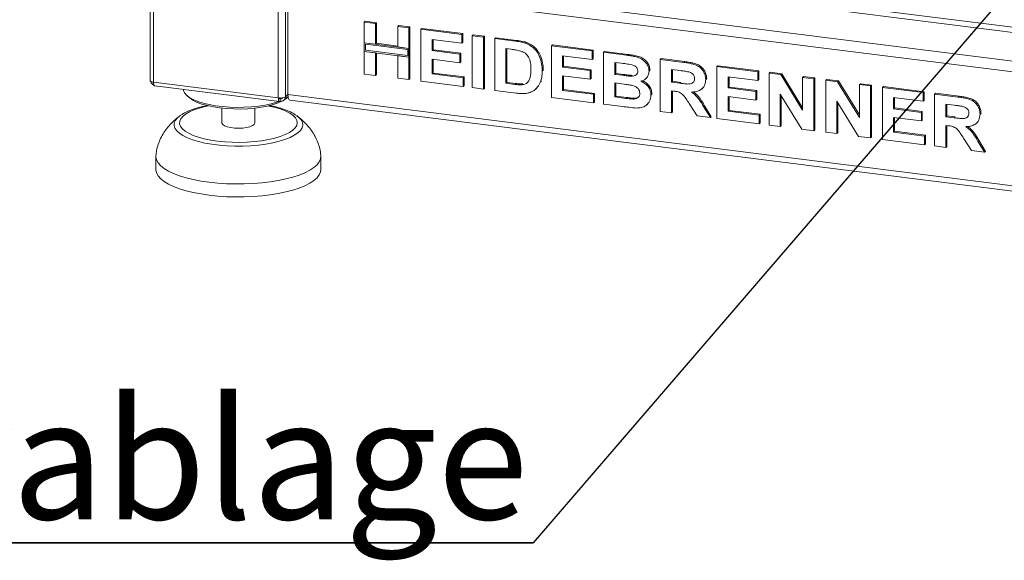
# Paper-space layout 'Blatt2' of a CAD drawing. Units: millimetres. Extents: x 5 to 415, y 5 to 292.
# Drawn here: x 264 to 293, y 154 to 169 of the extents above; entities that cross this region are included whole.
import ezdxf

# ---------------------------------------------------------------- set-up
doc = ezdxf.new("R2010")
doc.units = ezdxf.units.MM
doc.layers.add('BEMAßUNG', color=96, linetype='Continuous')
doc.styles.add('SLDTEXTSTYLE0', font='TXT', dxfattribs={"width": 0.75})

# ---------------------------------------------------------------- blocks, each defined once
blk = doc.blocks.new('SW_NOTE_7')
at = {"layer": 'BEMAßUNG', "color": 0}
for p, q in [((-0.072, 0.325), (29.196, 0.325)), ((29.196, 0.325), (-0.072, 0.325)), ((-0.072, 0.325), (29.196, 0.325)), ((29.196, 0.325), (-0.072, 0.325)), ((-0.072, 0.325), (29.196, 0.325)), ((29.196, 0.325), (-0.072, 0.325))]:
    blk.add_line(p, q, dxfattribs=at)
at = {"layer": 'BEMAßUNG', "color": 0, "insert": (1.312, 4.512), "char_height": 3.5, "attachment_point": 1, "style": 'SLDTEXTSTYLE0'}
blk.add_mtext('Tellerablage', dxfattribs=at)

psp = doc.layouts.new('Blatt2')

# ---------------------------------------------------------------- linework, layer by layer
at = {"color": 8, "linetype": 'Continuous', "lineweight": 15}
for p, q in [((271.5193, 167.00386), (271.5193, 185.07562)), ((271.72553, 167.03489), (271.72553, 185.04964)), ((267.88989, 167.46112), (267.88989, 182.19745)), ((271.88522, 170.72068), (367.98804, 158.61287)), ((287.1172, 169.62836), (309.61465, 166.79395)), ((309.36605, 166.98117), (287.36581, 169.75294)), ((271.72553, 167.03489), (271.80036, 167.10089)), ((271.57057, 166.97899), (271.55536, 166.98091)), ((271.60171, 167.00112), (271.57786, 166.98009))]:
    psp.add_line(p, q, dxfattribs=at)
at = {"color": 7, "linetype": 'Continuous', "lineweight": 15}
for p, q in [((267.78646, 182.2161), (267.78646, 167.51101)), ((271.80036, 170.41958), (367.92354, 158.30919)), ((271.80036, 167.10089), (271.80036, 170.41958)), ((274.01707, 169.20669), (274.04536, 169.23164)), ((274.01707, 169.20669), (274.34327, 169.1656)), ((274.01707, 168.60716), (274.01707, 169.20669)), ((274.04536, 169.23164), (274.37155, 169.19054)), ((274.34327, 169.1656), (274.37155, 169.19054)), ((274.34327, 169.1656), (274.34327, 168.56607)), ((274.37155, 169.19054), (274.37155, 168.59101)), ((274.99566, 169.0834), (275.02395, 169.10835)), ((274.99566, 169.0834), (275.32186, 169.04231)), ((274.99566, 168.48387), (274.99566, 169.0834)), ((275.02395, 169.10835), (275.35014, 169.06725)), ((275.32186, 169.04231), (275.35014, 169.06725)), ((275.35014, 169.06725), (275.35014, 168.46772)), ((275.32186, 169.04231), (275.32186, 168.44278)), ((275.66724, 168.99879), (275.69553, 169.02374)), ((275.66724, 167.4903), (275.66724, 168.99879)), ((275.66724, 168.99879), (276.8569, 168.84891)), ((275.69553, 169.02374), (276.88518, 168.87385)), ((276.8569, 168.84891), (276.88518, 168.87385)), ((276.8569, 168.84891), (276.8569, 168.59749)), ((276.88518, 168.87385), (276.88518, 168.62244)), ((277.1639, 168.81023), (277.19219, 168.83517)), ((277.1639, 168.81023), (277.4901, 168.76913)), ((277.1639, 167.30174), (277.1639, 168.81023)), ((277.19219, 168.83517), (277.51838, 168.79408)), ((277.4901, 168.76913), (277.51838, 168.79408)), ((277.4901, 168.76913), (277.4901, 167.26064)), ((277.51838, 168.79408), (277.51838, 167.28558)), ((274.34327, 168.56607), (274.01707, 168.60716)), ((275.32186, 168.44278), (274.01707, 168.60716)), ((274.01707, 168.60716), (274.01707, 168.35575)), ((275.28444, 168.40978), (274.05449, 168.56474)), ((274.05449, 168.56474), (274.05449, 168.38875)), ((274.34327, 168.56607), (274.37155, 168.59101)), ((274.99566, 168.51238), (274.37155, 168.59101)), ((275.32186, 168.44278), (274.99566, 168.48387)), ((276.8569, 168.59749), (275.99344, 168.70628)), ((275.99344, 168.70628), (275.99344, 168.3775)), ((276.02172, 168.70272), (276.02172, 168.40245)), ((276.8569, 168.59749), (276.88518, 168.62244)), ((277.8163, 168.72804), (277.84458, 168.75298)), ((277.8163, 168.72804), (278.42432, 168.65143)), ((277.8163, 167.21954), (277.8163, 168.72804)), ((277.84458, 168.75298), (278.4526, 168.67638)), ((278.42432, 168.65143), (278.4526, 168.67638)), ((278.73792, 168.58322), (278.7662, 168.60816)), ((279.46646, 168.52013), (279.49475, 168.54508)), ((279.46646, 167.01164), (279.46646, 168.52013)), ((279.46646, 168.52013), (280.65612, 168.37025)), ((279.49475, 168.54508), (280.6844, 168.3952)), ((274.01707, 167.6982), (274.01707, 168.35575)), ((274.01707, 168.35575), (274.34327, 168.31465)), ((274.01707, 168.35575), (275.32186, 168.19136)), ((274.05449, 168.38875), (275.28444, 168.23379)), ((274.34327, 168.31465), (274.34327, 167.6571)), ((274.37155, 168.31109), (274.37155, 167.68205)), ((274.99566, 168.23246), (275.32186, 168.19136)), ((274.99566, 167.57491), (274.99566, 168.23246)), ((275.28444, 168.23379), (275.28444, 168.40978)), ((275.35014, 168.46772), (275.32186, 168.44278)), ((275.32186, 168.19136), (275.32186, 168.44278)), ((275.35014, 168.2163), (275.32186, 168.19136)), ((275.32186, 168.19136), (275.32186, 167.53381)), ((275.35014, 168.2163), (275.35014, 168.46772)), ((275.35014, 168.2163), (275.35014, 167.55876)), ((275.99344, 168.3775), (276.02172, 168.40245)), ((275.99344, 168.3775), (276.79933, 168.27597)), ((276.02172, 168.40245), (276.82762, 168.30092)), ((276.79933, 168.27597), (276.82762, 168.30092)), ((276.79933, 168.27597), (276.79933, 168.02456)), ((276.82762, 168.30092), (276.82762, 168.0495)), ((278.29719, 168.41603), (278.14249, 168.43552)), ((278.14249, 168.43552), (278.14249, 167.42986)), ((278.17078, 168.43196), (278.17078, 167.45481)), ((280.65612, 168.11884), (279.79266, 168.22762)), ((279.79266, 168.22762), (279.79266, 167.89885)), ((279.82094, 168.22406), (279.82094, 167.92379)), ((280.65612, 168.37025), (280.6844, 168.3952)), ((280.65612, 168.37025), (280.65612, 168.11884)), ((280.6844, 168.3952), (280.6844, 168.14378)), ((280.98231, 168.32916), (281.0106, 168.3541)), ((280.98231, 168.32916), (281.65359, 168.24458)), ((280.98231, 166.82066), (280.98231, 168.32916)), ((281.0106, 168.3541), (281.68188, 168.26953)), ((281.65359, 168.24458), (281.68188, 168.26953)), ((276.79933, 168.02456), (275.99344, 168.12609)), ((275.99344, 168.12609), (275.99344, 167.70062)), ((276.02172, 168.12253), (276.02172, 167.72556)), ((276.79933, 168.02456), (276.82762, 168.0495)), ((279.79266, 167.89885), (279.82094, 167.92379)), ((279.79266, 167.89885), (280.59855, 167.79731)), ((279.82094, 167.92379), (280.62684, 167.82226)), ((280.65612, 168.11884), (280.6844, 168.14378)), ((281.50818, 168.01149), (281.30851, 168.03664)), ((281.30851, 168.03664), (281.30851, 167.68853)), ((281.33679, 168.03308), (281.33679, 167.71347)), ((282.63248, 168.12125), (282.66076, 168.1462)), ((282.63248, 166.61276), (282.63248, 168.12125)), ((282.63248, 168.12125), (283.32055, 168.03457)), ((282.66076, 168.1462), (283.34883, 168.05951)), ((283.32055, 168.03457), (283.34883, 168.05951)), ((284.28265, 167.91335), (284.31093, 167.9383)), ((284.28265, 166.40486), (284.28265, 167.91335)), ((284.28265, 167.91335), (285.4723, 167.76347)), ((284.31093, 167.9383), (285.50059, 167.78841)), ((274.34327, 167.6571), (274.01707, 167.6982)), ((274.34327, 167.6571), (274.37155, 167.68205)), ((275.99344, 167.70062), (276.02172, 167.72556)), ((275.99344, 167.70062), (276.89527, 167.587)), ((276.02172, 167.72556), (276.92356, 167.61194)), ((276.89527, 167.587), (276.92356, 167.61194)), ((276.92356, 167.61194), (276.92356, 167.36052)), ((279.19783, 167.78523), (279.22612, 167.81017)), ((279.22612, 167.81017), (279.22477, 167.79287)), ((280.59855, 167.5459), (279.79266, 167.64743)), ((279.79266, 167.64743), (279.79266, 167.22196)), ((279.82094, 167.64387), (279.82094, 167.2469)), ((280.59855, 167.79731), (280.62684, 167.82226)), ((280.59855, 167.79731), (280.59855, 167.5459)), ((280.62684, 167.82226), (280.62684, 167.57084)), ((281.30851, 167.68853), (281.33679, 167.71347)), ((281.30851, 167.68853), (281.53637, 167.65982)), ((281.33679, 167.71347), (281.56465, 167.68477)), ((281.53637, 167.65982), (281.56465, 167.68477)), ((281.78881, 167.63315), (281.81709, 167.6581)), ((282.30628, 167.78281), (282.33457, 167.80775)), ((282.33457, 167.80775), (282.33196, 167.79398)), ((283.21801, 167.79607), (282.95868, 167.82874)), ((282.95868, 167.82874), (282.95868, 167.46129)), ((282.98696, 167.82518), (282.98696, 167.48623)), ((285.4723, 167.51205), (284.60884, 167.62084)), ((284.60884, 167.62084), (284.60884, 167.29207)), ((284.63713, 167.61728), (284.63713, 167.31701)), ((285.4723, 167.76347), (285.50059, 167.78841)), ((285.4723, 167.76347), (285.4723, 167.51205)), ((285.50059, 167.78841), (285.50059, 167.537)), ((285.7985, 167.72237), (285.82678, 167.74732)), ((285.7985, 166.21388), (285.7985, 167.72237)), ((285.7985, 167.72237), (286.13849, 167.67954)), ((285.82678, 167.74732), (286.16677, 167.70448)), ((286.13849, 167.67954), (286.16677, 167.70448)), ((286.13849, 167.67954), (286.77709, 166.64449)), ((286.16677, 167.70448), (286.77709, 166.71528)), ((286.77709, 167.59908), (286.80537, 167.62403)), ((286.80537, 167.62403), (287.13157, 167.58293)), ((267.88989, 167.46112), (271.5193, 167.00386)), ((267.92646, 167.35227), (271.55586, 166.895)), ((275.32186, 167.53381), (274.99566, 167.57491)), ((275.32186, 167.53381), (275.35014, 167.55876)), ((276.89527, 167.33558), (275.66724, 167.4903)), ((276.89527, 167.587), (276.89527, 167.33558)), ((276.89527, 167.33558), (276.92356, 167.36052)), ((278.14249, 167.42986), (278.17078, 167.45481)), ((278.14249, 167.42986), (278.39943, 167.39749)), ((278.17078, 167.45481), (278.42772, 167.42243)), ((278.39943, 167.39749), (278.42772, 167.42243)), ((278.6078, 167.38574), (278.63608, 167.41069)), ((279.14716, 167.47069), (279.17545, 167.49564)), ((280.59855, 167.5459), (280.62684, 167.57084)), ((281.58704, 167.40202), (281.30851, 167.43711)), ((281.30851, 167.43711), (281.30851, 167.03098)), ((281.33679, 167.43355), (281.33679, 167.05592)), ((282.20173, 167.55368), (282.23355, 167.58175)), ((282.95868, 167.46129), (282.98696, 167.48623)), ((282.95868, 167.46129), (283.20452, 167.43031)), ((282.98696, 167.48623), (283.23281, 167.45526)), ((283.20452, 167.43031), (283.23281, 167.45526)), ((283.95645, 167.53653), (283.98474, 167.56148)), ((283.98474, 167.56148), (283.98195, 167.54809)), ((285.4723, 167.51205), (285.50059, 167.537)), ((286.77709, 167.59908), (287.10328, 167.55799)), ((286.77709, 166.64449), (286.77709, 167.59908)), ((287.10328, 167.55799), (287.13157, 167.58293)), ((287.10328, 167.55799), (287.10328, 166.04949)), ((287.13157, 167.58293), (287.13157, 166.07444)), ((287.44867, 167.51447), (287.47695, 167.53942)), ((287.44867, 166.00598), (287.44867, 167.51447)), ((287.44867, 167.51447), (287.78865, 167.47164)), ((287.47695, 167.53942), (287.81694, 167.49658)), ((287.78865, 167.47164), (287.81694, 167.49658)), ((287.78865, 167.47164), (288.42725, 166.43659)), ((287.81694, 167.49658), (288.42725, 166.50738)), ((288.42725, 167.39118), (288.45554, 167.41613)), ((288.42725, 167.39118), (288.75345, 167.35008)), ((288.42725, 166.43659), (288.42725, 167.39118)), ((288.45554, 167.41613), (288.78173, 167.37503)), ((288.75345, 167.35008), (288.78173, 167.37503)), ((288.75345, 167.35008), (288.75345, 165.84159)), ((288.78173, 167.37503), (288.78173, 165.86653)), ((289.09883, 167.30657), (289.12712, 167.33151)), ((289.12712, 167.33151), (290.31677, 167.18163)), ((268.86069, 167.07278), (268.93552, 167.00678)), ((271.68169, 166.93375), (271.80366, 167.04132)), ((271.80036, 167.10089), (367.92354, 154.99051)), ((277.4901, 167.26064), (277.1639, 167.30174)), ((277.4901, 167.26064), (277.51838, 167.28558)), ((278.4423, 167.14067), (277.8163, 167.21954)), ((278.99476, 167.24593), (279.02658, 167.27399)), ((279.79266, 167.22196), (279.82094, 167.2469)), ((279.79266, 167.22196), (280.69449, 167.10834)), ((279.82094, 167.2469), (280.72278, 167.13328)), ((280.69449, 167.10834), (280.72278, 167.13328)), ((280.69449, 167.10834), (280.69449, 166.85692)), ((280.72278, 167.13328), (280.72278, 166.88187)), ((281.30851, 167.03098), (281.33679, 167.05592)), ((281.33679, 167.05592), (281.65579, 167.01573)), ((282.36385, 167.08386), (282.39213, 167.10881)), ((282.39213, 167.10881), (282.38907, 167.09602)), ((283.02733, 167.20122), (282.95868, 167.20987)), ((282.95868, 167.20987), (282.95868, 166.57166)), ((282.98696, 167.20631), (282.98696, 166.59661)), ((283.84818, 167.2681), (283.87647, 167.29304)), ((284.60884, 167.29207), (284.63713, 167.31701)), ((284.60884, 167.29207), (285.41474, 167.19053)), ((285.41474, 166.93912), (284.60884, 167.04065)), ((284.60884, 167.04065), (284.60884, 166.61518)), ((284.63713, 167.31701), (285.44302, 167.21548)), ((284.63713, 167.03709), (284.63713, 166.64012)), ((285.41474, 167.19053), (285.44302, 167.21548)), ((285.41474, 167.19053), (285.41474, 166.93912)), ((285.44302, 167.21548), (285.44302, 166.96406)), ((286.7537, 166.09353), (286.12469, 167.11257)), ((286.12469, 167.11257), (286.12469, 166.17278)), ((286.15298, 167.06675), (286.15298, 166.19773)), ((289.09883, 165.79808), (289.09883, 167.30657)), ((289.09883, 167.30657), (290.28849, 167.15669)), ((290.28849, 167.15669), (290.31677, 167.18163)), ((290.28849, 167.15669), (290.28849, 166.90527)), ((290.31677, 167.18163), (290.31677, 166.93022)), ((290.61468, 167.11559), (290.64297, 167.14054)), ((290.61468, 165.6071), (290.61468, 167.11559)), ((290.61468, 167.11559), (291.30275, 167.0289)), ((290.64297, 167.14054), (291.33104, 167.05385)), ((291.30275, 167.0289), (291.33104, 167.05385)), ((271.54934, 167.00115), (271.57786, 166.98009)), ((271.57057, 166.97899), (271.55049, 166.99382)), ((271.57057, 166.90357), (271.57057, 166.97899)), ((271.57057, 166.91005), (271.57786, 166.90466)), ((271.57786, 166.90466), (271.57786, 166.98009)), ((271.80461, 167.03393), (271.76724, 167.00919)), ((271.77918, 167.00678), (271.80522, 167.02974)), ((271.85522, 166.9376), (367.9784, 154.82722)), ((280.69449, 166.85692), (279.46646, 167.01164)), ((280.69449, 166.85692), (280.72278, 166.88187)), ((281.54356, 166.74995), (280.98231, 166.82066)), ((281.30851, 167.03098), (281.62751, 166.99079)), ((281.62751, 166.99079), (281.65579, 167.01573)), ((281.86406, 166.97035), (281.89235, 166.9953)), ((282.23613, 166.79831), (282.26795, 166.82637)), ((283.70671, 166.47742), (283.47765, 166.84291)), ((283.89259, 166.75256), (283.92088, 166.7775)), ((283.89259, 166.75256), (284.09077, 166.42903)), ((283.92088, 166.7775), (284.11905, 166.45398)), ((285.41474, 166.93912), (285.44302, 166.96406)), ((288.40387, 165.88563), (287.77486, 166.90467)), ((287.77486, 166.90467), (287.77486, 165.96488)), ((287.80315, 166.85885), (287.80315, 165.98982)), ((290.28849, 166.90527), (289.42503, 167.01406)), ((289.42503, 167.01406), (289.42503, 166.68528)), ((289.45331, 167.01049), (289.45331, 166.71023)), ((290.28849, 166.90527), (290.31677, 166.93022)), ((291.20022, 166.79041), (290.94088, 166.82308)), ((290.94088, 166.82308), (290.94088, 166.45562)), ((290.96916, 166.81952), (290.96916, 166.48057)), ((268.64553, 166.47582), (268.67223, 166.4951)), ((269.87735, 166.70517), (269.87735, 166.28082)), ((270.83735, 166.28082), (270.83735, 166.70517)), ((272.05494, 166.48631), (272.07014, 166.47508)), ((282.95868, 166.57166), (282.63248, 166.61276)), ((282.95868, 166.57166), (282.98696, 166.59661)), ((284.09077, 166.42903), (283.70671, 166.47742)), ((284.60884, 166.61518), (284.63713, 166.64012)), ((284.60884, 166.61518), (285.51068, 166.50156)), ((284.63713, 166.64012), (285.53896, 166.5265)), ((285.51068, 166.50156), (285.53896, 166.5265)), ((285.51068, 166.50156), (285.51068, 166.25014)), ((285.53896, 166.5265), (285.53896, 166.27509)), ((289.42503, 166.68528), (289.45331, 166.71023)), ((289.42503, 166.68528), (290.23092, 166.58375)), ((289.45331, 166.71023), (290.25921, 166.60869)), ((290.23092, 166.58375), (290.25921, 166.60869)), ((290.23092, 166.58375), (290.23092, 166.33233)), ((290.25921, 166.60869), (290.25921, 166.35728)), ((290.94088, 166.45562), (290.96916, 166.48057)), ((290.96916, 166.48057), (291.21501, 166.4496)), ((291.93865, 166.53087), (291.96694, 166.55581)), ((291.96694, 166.55581), (291.96416, 166.54243)), ((284.09077, 166.42903), (284.11905, 166.45398)), ((285.51068, 166.25014), (284.28265, 166.40486)), ((285.51068, 166.25014), (285.53896, 166.27509)), ((286.12469, 166.17278), (285.7985, 166.21388)), ((286.12469, 166.17278), (286.15298, 166.19773)), ((290.23092, 166.33233), (289.42503, 166.43387)), ((289.42503, 166.43387), (289.42503, 166.00839)), ((289.45331, 166.4303), (289.45331, 166.03334)), ((290.23092, 166.33233), (290.25921, 166.35728)), ((290.94088, 166.45562), (291.18672, 166.42465)), ((291.00954, 166.19556), (290.94088, 166.20421)), ((290.94088, 166.20421), (290.94088, 165.566)), ((290.96916, 166.20065), (290.96916, 165.59094)), ((291.18672, 166.42465), (291.21501, 166.4496)), ((291.83039, 166.26243), (291.85867, 166.28738)), ((287.10328, 166.04949), (286.7537, 166.09353)), ((287.10328, 166.04949), (287.13157, 166.07444)), ((287.77486, 165.96488), (287.44867, 166.00598)), ((287.77486, 165.96488), (287.80315, 165.98982)), ((289.42503, 166.00839), (289.45331, 166.03334)), ((289.42503, 166.00839), (290.32686, 165.89477)), ((289.45331, 166.03334), (290.35515, 165.91972)), ((290.32686, 165.89477), (290.35515, 165.91972)), ((290.32686, 165.89477), (290.32686, 165.64336)), ((290.35515, 165.91972), (290.35515, 165.6683)), ((288.75345, 165.84159), (288.40387, 165.88563)), ((288.75345, 165.84159), (288.78173, 165.86653)), ((290.32686, 165.64336), (289.09883, 165.79808)), ((290.32686, 165.64336), (290.35515, 165.6683)), ((290.94088, 165.566), (290.61468, 165.6071)), ((291.68891, 165.47176), (291.45985, 165.83725)), ((291.87479, 165.74689), (291.90308, 165.77184)), ((291.87479, 165.74689), (292.07297, 165.42337)), ((291.90308, 165.77184), (292.10125, 165.44831)), ((290.94088, 165.566), (290.96916, 165.59094)), ((292.07297, 165.42337), (291.68891, 165.47176)), ((292.07297, 165.42337), (292.10125, 165.44831)), ((267.95735, 165.3003), (267.95735, 164.92317)), ((272.75735, 164.92317), (272.75735, 165.3003))]:
    psp.add_line(p, q, dxfattribs=at)
at = {"color": 7, "linetype": 'Continuous', "lineweight": 15, "flags": 128}
for points in [[(267.78646, 167.51101), (267.78654, 167.50934), (267.79059, 167.49897), (267.80063, 167.48907), (267.81627, 167.48001), (267.83692, 167.47214), (267.86178, 167.46576), (267.88989, 167.46112)], [(271.52952, 166.89832), (271.47684, 166.8803), (271.31449, 166.83396), (271.13506, 166.79525), (270.94175, 166.76485), (270.73801, 166.74332), (270.52747, 166.73103), (270.31391, 166.7282), (270.10111, 166.73489), (269.89289, 166.75097), (269.69296, 166.77616), (269.50488, 166.81001), (269.33202, 166.85191), (269.17745, 166.90112), (269.04394, 166.95675), (268.93387, 167.01782), (268.8492, 167.08324), (268.79144, 167.15183), (268.76162, 167.22238), (268.75789, 167.24752)], [(271.85522, 166.9376), (271.85275, 166.93803), (271.83808, 166.94601), (271.82522, 166.96281), (271.81466, 166.98779), (271.80682, 167.01999), (271.80199, 167.05818), (271.80036, 167.10089)], [(271.62128, 166.90448), (271.51712, 166.85841), (271.37253, 166.80882), (271.20903, 166.76625), (271.02967, 166.73151), (270.83778, 166.70522), (270.63694, 166.68789), (270.4309, 166.67984), (270.22348, 166.68122), (270.01856, 166.69199), (269.81995, 166.71197), (269.63135, 166.74078), (269.45627, 166.77788), (269.29798, 166.82258), (269.15942, 166.87404), (269.04318, 166.93132), (268.95142, 166.99334), (268.93552, 167.00678)], [(271.77918, 167.00678), (271.73919, 166.97486), (271.69428, 166.94485)], [(270.83735, 166.28082), (270.83681, 166.27327), (270.81612, 166.23376), (270.7666, 166.19721), (270.69136, 166.16591), (270.59513, 166.14183), (270.48397, 166.12649), (270.36485, 166.12084), (270.24526, 166.12524), (270.13271, 166.13942), (270.03427, 166.16249), (269.95614, 166.19299), (269.90322, 166.229), (269.87883, 166.26828), (269.87735, 166.28082)], [(272.75643, 165.32245), (272.75697, 165.31453), (272.74752, 165.22796), (272.71005, 165.14225), (272.64499, 165.05838), (272.55311, 164.97735), (272.43549, 164.90011), (272.29351, 164.82756), (272.12882, 164.76056), (271.94337, 164.69988), (271.73932, 164.64624), (271.51907, 164.60026), (271.2852, 164.5625), (271.04045, 164.53339), (270.7877, 164.51326), (270.52989, 164.50237), (270.27007, 164.50083), (270.01127, 164.50866), (269.75652, 164.52577), (269.50882, 164.55196), (269.27107, 164.58693), (269.04605, 164.63026), (268.83641, 164.68145), (268.6446, 164.73989), (268.47287, 164.8049), (268.32323, 164.87572), (268.19744, 164.95152), (268.09697, 165.03141), (268.02301, 165.11445), (267.97641, 165.19967), (267.95773, 165.28606), (267.95825, 165.32224)], [(272.75735, 164.92317), (272.74752, 164.85084), (272.71005, 164.76512), (272.64499, 164.68126), (272.55311, 164.60023), (272.43549, 164.52299), (272.29351, 164.45044), (272.12882, 164.38343), (271.94337, 164.32275), (271.73932, 164.26911), (271.51907, 164.22314), (271.2852, 164.18538), (271.04045, 164.15626), (270.7877, 164.13614), (270.52989, 164.12524), (270.27007, 164.1237), (270.01127, 164.13153), (269.75652, 164.14865), (269.50882, 164.17484), (269.27107, 164.20981), (269.04605, 164.25314), (268.83641, 164.30433), (268.6446, 164.36277), (268.47287, 164.42778), (268.32323, 164.4986), (268.19744, 164.5744), (268.09697, 164.65429), (268.02301, 164.73732), (267.97641, 164.82254), (267.95773, 164.90894), (267.95735, 164.92317)]]:
    psp.add_lwpolyline(points, dxfattribs=at)
at = {"color": 8, "linetype": 'Continuous', "lineweight": 15, "flags": 128}
for points in [[(269.48299, 166.77147), (269.39016, 166.75171), (269.21745, 166.70662), (269.06346, 166.65454), (268.93071, 166.59632), (268.82139, 166.53291), (268.73728, 166.46537), (268.67978, 166.3948), (268.64983, 166.32236), (268.64791, 166.24923), (268.67406, 166.17663), (268.72785, 166.10573), (268.8084, 166.03771), (268.91438, 165.97368), (269.04406, 165.91469), (269.1953, 165.86172), (269.36562, 165.81563), (269.55222, 165.77717), (269.75204, 165.74699)], [(269.75204, 165.74699), (269.96181, 165.72557), (270.17807, 165.71327), (270.39727, 165.71029), (270.61581, 165.71667), (270.83012, 165.73232), (271.03665, 165.75698), (271.23204, 165.79023), (271.41306, 165.83154), (271.57675, 165.88023), (271.72042, 165.9355), (271.8417, 165.99644), (271.93861, 166.06204), (272.00956, 166.13124), (272.05338, 166.2029), (272.06935, 166.27583), (272.0572, 166.34885), (272.01715, 166.42075), (271.94984, 166.49035), (271.85639, 166.55651), (271.73832, 166.61814), (271.59757, 166.67424), (271.43646, 166.72387), (271.25763, 166.76623), (271.23171, 166.77147)], [(272.07014, 166.47508), (272.11678, 166.43623), (272.18164, 166.36255), (272.21885, 166.28677), (272.22784, 166.21004), (272.20847, 166.13353), (272.16104, 166.05839), (272.08628, 165.98576), (271.9853, 165.91675), (271.85964, 165.85239), (271.71121, 165.79367), (271.54226, 165.74148), (271.35535, 165.6966), (271.1533, 165.65971), (270.93919, 165.63139), (270.71627, 165.61205), (270.4879, 165.60198), (270.25755, 165.60135), (270.02871, 165.61016), (269.80486, 165.62827), (269.58938, 165.65542), (269.38554, 165.69119), (269.19644, 165.73504), (269.02493, 165.7863), (268.87362, 165.8442), (268.7448, 165.90786), (268.64043, 165.97631), (268.56208, 166.04851), (268.51095, 166.12338), (268.48781, 166.19978), (268.49301, 166.27655), (268.52647, 166.35252), (268.58768, 166.42654), (268.64553, 166.47582)]]:
    psp.add_lwpolyline(points, dxfattribs=at)
at = {"color": 7, "linetype": 'Continuous', "lineweight": 15}
psp.add_arc((271.57818, 167.31332), 0.31501, 259.226133, 297.8883, dxfattribs=at)
for points, knots in [([(278.42432, 168.65143), (278.48337, 168.64369), (278.58878, 168.62988), (278.69236, 168.59747), (278.73792, 168.58322)], [0, 0, 0, 0, 0.56020122, 1, 1, 1, 1]), ([(278.4526, 168.67638), (278.51165, 168.66864), (278.61707, 168.65482), (278.72065, 168.62241), (278.7662, 168.60816)], [0, 0, 0, 0, 0.56020122, 1, 1, 1, 1]), ([(278.73792, 168.58322), (278.7932, 168.55644), (278.90376, 168.5029), (279.03623, 168.36515), (279.13587, 168.19351), (279.19101, 167.99414), (279.19556, 167.85491), (279.19783, 167.78523)], [0, 0, 0, 0, 0.186508329, 0.372990458, 0.55968233, 0.779633811, 1, 1, 1, 1]), ([(278.7662, 168.60816), (278.82149, 168.58139), (278.93205, 168.52784), (279.06452, 168.3901), (279.16416, 168.21845), (279.2193, 168.01909), (279.22384, 167.87985), (279.22612, 167.81017)], [0, 0, 0, 0, 0.186508329, 0.372990458, 0.55968233, 0.779633811, 1, 1, 1, 1]), ([(278.57962, 168.36595), (278.52704, 168.37785), (278.43311, 168.39912), (278.33874, 168.41086), (278.29719, 168.41603)], [0, 0, 0, 0, 0.5597894, 1, 1, 1, 1]), ([(278.87164, 167.84022), (278.87039, 167.89921), (278.8679, 168.01688), (278.82039, 168.18304), (278.71339, 168.31158), (278.62425, 168.34781), (278.57962, 168.36595)], [0, 0, 0, 0, 0.28112485, 0.56085475, 0.78009731, 1, 1, 1, 1]), ([(281.65359, 168.24458), (281.70083, 168.23819), (281.79529, 168.22542), (281.93679, 168.2002), (282.06456, 168.1534), (282.16742, 168.07934), (282.24198, 167.99305), (282.297, 167.89153), (282.30319, 167.81905), (282.30628, 167.78281)], [0, 0, 0, 0, 0.16699806, 0.33394381, 0.50046355, 0.62544945, 0.7503838, 0.8752007, 1, 1, 1, 1]), ([(281.68188, 168.26953), (281.72912, 168.26314), (281.82358, 168.25036), (281.96507, 168.22514), (282.09284, 168.17834), (282.1957, 168.10428), (282.27026, 168.01799), (282.32528, 167.91647), (282.33147, 167.84399), (282.33457, 167.80775)], [0, 0, 0, 0, 0.16699806, 0.33394381, 0.50046355, 0.62544945, 0.7503838, 0.8752007, 1, 1, 1, 1]), ([(281.8053, 167.96892), (281.74986, 167.97787), (281.65085, 167.99385), (281.55178, 168.0061), (281.50818, 168.01149)], [0, 0, 0, 0, 0.55995798, 1, 1, 1, 1]), ([(281.98009, 167.78039), (281.97749, 167.80606), (281.97231, 167.85733), (281.90892, 167.93683), (281.84461, 167.95674), (281.8053, 167.96892)], [0, 0, 0, 0, 0.28045689, 0.560172675, 1, 1, 1, 1]), ([(283.32055, 168.03457), (283.36877, 168.02788), (283.46519, 168.01451), (283.60894, 167.98327), (283.73917, 167.93354), (283.83925, 167.8499), (283.90573, 167.75425), (283.94956, 167.64691), (283.95415, 167.57333), (283.95645, 167.53653)], [0, 0, 0, 0, 0.16700514, 0.33395501, 0.50038837, 0.62523838, 0.75013077, 0.87501631, 1, 1, 1, 1]), ([(283.34883, 168.05951), (283.39705, 168.05282), (283.49347, 168.03945), (283.63723, 168.00822), (283.76745, 167.95848), (283.86754, 167.87484), (283.93401, 167.77919), (283.97784, 167.67185), (283.98244, 167.59828), (283.98474, 167.56148)], [0, 0, 0, 0, 0.16700514, 0.33395501, 0.50038837, 0.62523838, 0.75013077, 0.87501631, 1, 1, 1, 1]), ([(278.6078, 167.38574), (278.64434, 167.39167), (278.71721, 167.4035), (278.8013, 167.47575), (278.84638, 167.58307), (278.86926, 167.70613), (278.87084, 167.79551), (278.87164, 167.84022)], [0, 0, 0, 0, 0.18660074, 0.37206288, 0.55891854, 0.7793337, 1, 1, 1, 1]), ([(279.19783, 167.78523), (279.19619, 167.72418), (279.19327, 167.61517), (279.16125, 167.51483), (279.14716, 167.47069)], [0, 0, 0, 0, 0.5600832, 1, 1, 1, 1]), ([(281.53637, 167.65982), (281.58352, 167.65368), (281.66771, 167.64271), (281.75181, 167.63607), (281.78881, 167.63315)], [0, 0, 0, 0, 0.56004008, 1, 1, 1, 1]), ([(281.56465, 167.68477), (281.6118, 167.67862), (281.696, 167.66765), (281.78009, 167.66102), (281.81709, 167.6581)], [0, 0, 0, 0, 0.56004008, 1, 1, 1, 1]), ([(281.78881, 167.63315), (281.81503, 167.63405), (281.86738, 167.63584), (281.93288, 167.66547), (281.97441, 167.71781), (281.9782, 167.75952), (281.98009, 167.78039)], [0, 0, 0, 0, 0.28065703, 0.56039445, 0.78001278, 1, 1, 1, 1]), ([(282.30628, 167.78281), (282.30205, 167.74312), (282.29358, 167.6637), (282.23119, 167.57545), (282.15512, 167.51481), (282.0982, 167.49517), (282.06973, 167.48535)], [0, 0, 0, 0, 0.27949837, 0.55932178, 0.7796574, 1, 1, 1, 1]), ([(283.46056, 167.76067), (283.41531, 167.76822), (283.33449, 167.7817), (283.25361, 167.79168), (283.21801, 167.79607)], [0, 0, 0, 0, 0.55992928, 1, 1, 1, 1]), ([(283.63026, 167.56433), (283.62796, 167.59003), (283.62337, 167.64134), (283.56286, 167.72262), (283.49935, 167.74624), (283.46056, 167.76067)], [0, 0, 0, 0, 0.28071755, 0.56063725, 1, 1, 1, 1]), ([(267.80556, 167.48657), (267.80642, 167.48138), (267.81057, 167.45645), (267.84027, 167.41734), (267.8764, 167.38349), (267.90139, 167.37658), (267.90685, 167.37507)], [0, 0, 0, 0, 0.10328688, 0.49659746, 0.88990804, 1, 1, 1, 1]), ([(267.93059, 167.35264), (267.92999, 167.35242), (267.92169, 167.34946), (267.90832, 167.36676), (267.89372, 167.40357), (267.89117, 167.44194), (267.88989, 167.46112)], [0, 0, 0, 0, 0.02565474, 0.35043649, 0.67521825, 1, 1, 1, 1]), ([(278.39943, 167.39749), (278.43854, 167.39257), (278.50835, 167.38378), (278.57742, 167.38514), (278.6078, 167.38574)], [0, 0, 0, 0, 0.56017781, 1, 1, 1, 1]), ([(278.42772, 167.42243), (278.46682, 167.41751), (278.53664, 167.40872), (278.60571, 167.41009), (278.63608, 167.41069)], [0, 0, 0, 0, 0.56017781, 1, 1, 1, 1]), ([(279.14716, 167.47069), (279.12302, 167.41791), (279.07991, 167.32363), (279.00419, 167.2561), (278.97087, 167.22638)], [0, 0, 0, 0, 0.55993925, 1, 1, 1, 1]), ([(282.03765, 167.13795), (282.03578, 167.16186), (282.03203, 167.20962), (281.99228, 167.27579), (281.93426, 167.32432), (281.84405, 167.36312), (281.72687, 167.38267), (281.63366, 167.39557), (281.58704, 167.40202)], [0, 0, 0, 0, 0.124796196, 0.249369489, 0.374108155, 0.499087686, 0.749464383, 1, 1, 1, 1]), ([(282.06973, 167.48535), (282.11432, 167.46382), (282.20339, 167.42082), (282.30049, 167.31477), (282.35577, 167.19692), (282.36116, 167.12156), (282.36385, 167.08386)], [0, 0, 0, 0, 0.28021444, 0.5596846, 0.77972405, 1, 1, 1, 1]), ([(282.09802, 167.51029), (282.14261, 167.48876), (282.23167, 167.44576), (282.32877, 167.33972), (282.38406, 167.22187), (282.38944, 167.14651), (282.39213, 167.10881)], [0, 0, 0, 0, 0.28021444, 0.5596846, 0.77972405, 1, 1, 1, 1]), ([(283.20452, 167.43031), (283.24848, 167.42526), (283.33638, 167.41516), (283.44646, 167.40381), (283.53286, 167.41361), (283.58854, 167.44463), (283.62526, 167.49815), (283.62859, 167.54226), (283.63026, 167.56433)], [0, 0, 0, 0, 0.25058942, 0.50109024, 0.62595521, 0.75064069, 0.87519761, 1, 1, 1, 1]), ([(283.95645, 167.53653), (283.95031, 167.47617), (283.93806, 167.3556), (283.82372, 167.23427), (283.68397, 167.18138), (283.59063, 167.1762), (283.54391, 167.17361)], [0, 0, 0, 0, 0.27956545, 0.55846402, 0.77896118, 1, 1, 1, 1]), ([(278.73702, 167.13557), (278.68255, 167.13136), (278.58521, 167.12383), (278.48599, 167.13552), (278.4423, 167.14067)], [0, 0, 0, 0, 0.55965617, 1, 1, 1, 1]), ([(278.97087, 167.22638), (278.93062, 167.20219), (278.85867, 167.15894), (278.77423, 167.14272), (278.73702, 167.13557)], [0, 0, 0, 0, 0.55935379, 1, 1, 1, 1]), ([(281.86406, 166.97035), (281.88973, 166.97334), (281.94098, 166.97931), (282.0006, 167.01851), (282.0338, 167.0757), (282.03637, 167.11719), (282.03765, 167.13795)], [0, 0, 0, 0, 0.28022172, 0.55961627, 0.7795872, 1, 1, 1, 1]), ([(281.89235, 166.9953), (281.91855, 166.99762), (281.96501, 167.00175), (281.99975, 167.02962), (282.01491, 167.04177)], [0, 0, 0, 0, 0.56384147, 1, 1, 1, 1]), ([(282.36385, 167.08386), (282.35513, 167.02344), (282.33768, 166.90257), (282.22722, 166.77663), (282.08863, 166.71369), (281.99312, 166.71097), (281.94531, 166.70961)], [0, 0, 0, 0, 0.27939482, 0.558979, 0.77921522, 1, 1, 1, 1]), ([(283.47765, 166.84291), (283.44505, 166.88967), (283.37993, 166.98306), (283.28768, 167.11756), (283.15383, 167.18618), (283.06964, 167.19619), (283.02733, 167.20122)], [0, 0, 0, 0, 0.280903071, 0.561076479, 0.779434397, 1, 1, 1, 1]), ([(283.54391, 167.17361), (283.58524, 167.14278), (283.66787, 167.08116), (283.78425, 166.93576), (283.85148, 166.82208), (283.89259, 166.75256)], [0, 0, 0, 0, 0.2799775, 0.55971378, 1, 1, 1, 1]), ([(283.59606, 167.17912), (283.62902, 167.1543), (283.70312, 167.09852), (283.81232, 166.96046), (283.87968, 166.84693), (283.92088, 166.7775)], [0, 0, 0, 0, 0.23737971, 0.53366567, 1, 1, 1, 1]), ([(291.33104, 167.05385), (291.37925, 167.04716), (291.47567, 167.03379), (291.61943, 167.00255), (291.74966, 166.95282), (291.84974, 166.86918), (291.91622, 166.77353), (291.96004, 166.66619), (291.96464, 166.59261), (291.96694, 166.55581)], [0, 0, 0, 0, 0.16700514, 0.33395501, 0.50038837, 0.62523838, 0.75013077, 0.87501631, 1, 1, 1, 1]), ([(269.45602, 166.78354), (269.4409, 166.78091), (269.35979, 166.76678), (269.22404, 166.73291), (269.05105, 166.68169), (268.89417, 166.62021), (268.76943, 166.56055), (268.70564, 166.51548), (268.68162, 166.4985)], [0, 0, 0, 0, 0.04631429, 0.248420821, 0.452688928, 0.660105089, 0.871976104, 1, 1, 1, 1]), ([(272.0488, 166.48826), (272.02388, 166.50613), (271.95964, 166.55218), (271.83478, 166.61404), (271.67732, 166.67707), (271.50205, 166.72992), (271.36386, 166.76485), (271.28108, 166.77943), (271.26514, 166.78224)], [0, 0, 0, 0, 0.13121978, 0.33816652, 0.54637965, 0.75088647, 0.95199774, 1, 1, 1, 1]), ([(271.54846, 167.0018), (271.54982, 166.99489), (271.55254, 166.98099), (271.56084, 166.97253), (271.56733, 166.97684), (271.57057, 166.97899)], [0, 0, 0, 0, 0.33088083, 0.66544042, 1, 1, 1, 1]), ([(271.57786, 166.98009), (271.58739, 166.97992), (271.60644, 166.97958), (271.62778, 166.99002), (271.63488, 167.00133), (271.63715, 167.00494)], [0, 0, 0, 0, 0.40506489, 0.81012979, 1, 1, 1, 1]), ([(281.62751, 166.99079), (281.67176, 166.98498), (281.75077, 166.9746), (281.82945, 166.97165), (281.86406, 166.97035)], [0, 0, 0, 0, 0.56015505, 1, 1, 1, 1]), ([(281.65579, 167.01573), (281.70005, 167.00992), (281.77905, 166.99954), (281.85774, 166.99659), (281.89235, 166.9953)], [0, 0, 0, 0, 0.56015505, 1, 1, 1, 1]), ([(291.44276, 166.75501), (291.39751, 166.76256), (291.31669, 166.77604), (291.23581, 166.78601), (291.20022, 166.79041)], [0, 0, 0, 0, 0.559929276, 1, 1, 1, 1]), ([(291.30275, 167.0289), (291.35097, 167.02222), (291.44739, 167.00885), (291.59114, 166.97761), (291.72137, 166.92788), (291.82145, 166.84423), (291.88793, 166.74859), (291.93176, 166.64125), (291.93636, 166.56767), (291.93865, 166.53087)], [0, 0, 0, 0, 0.16700514, 0.33395501, 0.50038837, 0.62523838, 0.75013077, 0.87501631, 1, 1, 1, 1]), ([(291.61246, 166.55867), (291.61016, 166.58436), (291.60557, 166.63568), (291.54506, 166.71696), (291.48156, 166.74058), (291.44276, 166.75501)], [0, 0, 0, 0, 0.28071755, 0.56063725, 1, 1, 1, 1]), ([(268.65348, 166.48039), (268.63882, 166.4697), (268.56636, 166.41687), (268.44819, 166.31088), (268.30667, 166.16024), (268.18778, 165.99898), (268.09204, 165.82953), (268.02107, 165.65304), (267.97629, 165.48329), (267.96377, 165.37148), (267.95824, 165.32206)], [0, 0, 0, 0, 0.03823626, 0.18898249, 0.33624969, 0.4801063, 0.62043934, 0.75771021, 0.89290412, 1, 1, 1, 1]), ([(272.75646, 165.32206), (272.75258, 165.3591), (272.74211, 165.45908), (272.7045, 165.61895), (272.63726, 165.79856), (272.54439, 165.97173), (272.42672, 166.13773), (272.28387, 166.29427), (272.16014, 166.40749), (272.08192, 166.46474), (272.0636, 166.47815)], [0, 0, 0, 0, 0.08038207, 0.21700221, 0.35559445, 0.49743, 0.64373178, 0.7952261, 0.95204161, 1, 1, 1, 1]), ([(281.94531, 166.70961), (281.87036, 166.71574), (281.7365, 166.72669), (281.60252, 166.74284), (281.54356, 166.74995)], [0, 0, 0, 0, 0.559962539, 1, 1, 1, 1]), ([(291.18672, 166.42465), (291.23068, 166.4196), (291.31858, 166.40949), (291.42867, 166.39815), (291.51506, 166.40795), (291.57074, 166.43897), (291.60746, 166.49249), (291.61079, 166.53659), (291.61246, 166.55867)], [0, 0, 0, 0, 0.25058942, 0.50109024, 0.62595521, 0.75064069, 0.87519761, 1, 1, 1, 1]), ([(291.93865, 166.53087), (291.93252, 166.47051), (291.92026, 166.34994), (291.80592, 166.22861), (291.66617, 166.17572), (291.57284, 166.17054), (291.52611, 166.16795)], [0, 0, 0, 0, 0.27956545, 0.55846402, 0.77896118, 1, 1, 1, 1]), ([(291.45985, 165.83725), (291.42725, 165.884), (291.36213, 165.9774), (291.26989, 166.1119), (291.13603, 166.18052), (291.05184, 166.19053), (291.00954, 166.19556)], [0, 0, 0, 0, 0.280903071, 0.561076479, 0.779434397, 1, 1, 1, 1]), ([(291.52611, 166.16795), (291.56744, 166.13712), (291.65007, 166.0755), (291.76646, 165.9301), (291.83368, 165.81641), (291.87479, 165.74689)], [0, 0, 0, 0, 0.2799775, 0.55971378, 1, 1, 1, 1]), ([(291.57826, 166.17346), (291.61122, 166.14864), (291.68532, 166.09285), (291.79452, 165.9548), (291.86189, 165.84126), (291.90308, 165.77184)], [0, 0, 0, 0, 0.23737971, 0.53366567, 1, 1, 1, 1])]:
    psp.add_open_spline(points, degree=3, knots=knots, dxfattribs=at)
for points in [[(271.5193, 167.00386), (271.51971, 166.9849), (271.52052, 166.94698), (271.53228, 166.90882), (271.54966, 166.89059), (271.5636, 166.89924), (271.57057, 166.90357)], [(271.57786, 166.90466), (271.59731, 166.90431), (271.6362, 166.90361), (271.68517, 166.93182), (271.71928, 166.97688), (271.72345, 167.01556), (271.72553, 167.03489)]]:
    psp.add_open_spline(points, degree=3, dxfattribs=at)
at = {"layer": 'BEMAßUNG'}
psp.add_line((309.34081, 189.38665), (278.9357, 154.06463), dxfattribs=at)

# ---------------------------------------------------------------- block references
psp.add_blockref('SW_NOTE_7', (249.73977, 153.74004), dxfattribs=at)

doc.saveas('drawing.dxf')
